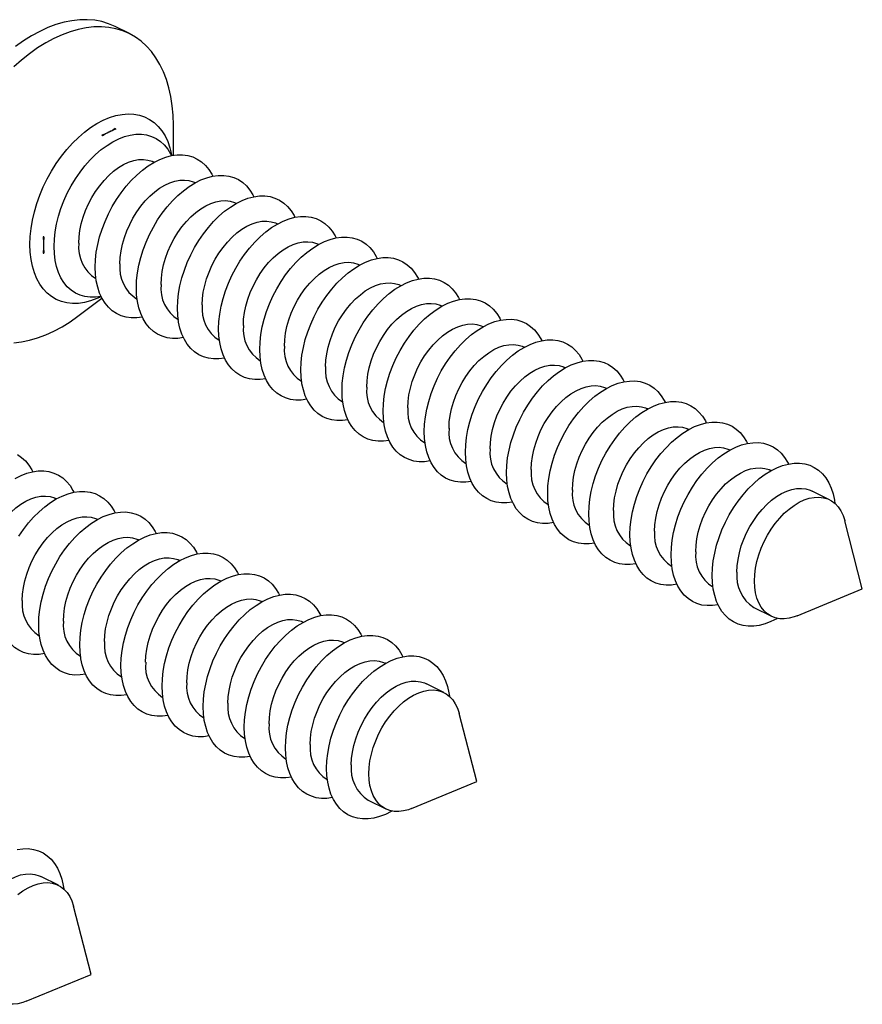
# Model space of a CAD drawing. Units: millimetres. Extents: x 0 to 840, y 0 to 594.
# Drawn here: x 515 to 538, y 330 to 357 of the extents above; entities that cross this region are included whole.
import ezdxf

# ---------------------------------------------------------------- set-up
doc = ezdxf.new("R2010")
doc.units = ezdxf.units.MM
doc.header["$LTSCALE"] = 2

msp = doc.modelspace()

# ---------------------------------------------------------------- linework, layer by layer
at = {"color": 7, "linetype": 'Continuous', "lineweight": 25}
for p, q in [((517.924, 356.522), (517.535, 356.717)), ((517.547, 353.891), (517.535, 353.91)), ((519.132, 353.175), (519.132, 354.007)), ((517.166, 353.726), (517.182, 353.708)), ((518.605, 352.984), (518.598, 352.987)), ((519.736, 352.418), (519.729, 352.422)), ((520.867, 351.853), (520.861, 351.856)), ((521.999, 351.287), (521.992, 351.29)), ((515.571, 350.93), (515.547, 350.934)), ((523.13, 350.721), (523.123, 350.725)), ((515.547, 350.482), (515.571, 350.483)), ((524.261, 350.156), (524.255, 350.159)), ((516.997, 349.785), (517.004, 349.782)), ((525.393, 349.59), (525.386, 349.593)), ((516.502, 348.746), (517.168, 349.246)), ((518.128, 349.22), (518.135, 349.216)), ((526.524, 349.024), (526.517, 349.028)), ((519.26, 348.654), (519.266, 348.651)), ((527.656, 348.459), (527.649, 348.462)), ((520.391, 348.088), (520.398, 348.085)), ((528.787, 347.893), (528.78, 347.896)), ((521.522, 347.523), (521.529, 347.519)), ((529.918, 347.327), (529.912, 347.331)), ((522.654, 346.957), (522.66, 346.954)), ((531.05, 346.762), (531.043, 346.765)), ((523.785, 346.391), (523.792, 346.388)), ((532.181, 346.196), (532.174, 346.199)), ((524.916, 345.826), (524.923, 345.822)), ((533.312, 345.63), (533.306, 345.634)), ((526.048, 345.26), (526.054, 345.257)), ((534.444, 345.065), (534.437, 345.068)), ((527.179, 344.694), (527.186, 344.691)), ((535.575, 344.499), (535.568, 344.502)), ((528.311, 344.129), (528.317, 344.125)), ((537.182, 343.695), (536.7, 343.937)), ((515.918, 343.721), (515.911, 343.724)), ((529.442, 343.563), (529.449, 343.56)), ((517.049, 343.155), (517.042, 343.159)), ((530.573, 342.997), (530.58, 342.994)), ((538.083, 341.244), (537.601, 343.12)), ((518.18, 342.59), (518.174, 342.593)), ((531.705, 342.432), (531.711, 342.428)), ((519.312, 342.024), (519.305, 342.027)), ((532.836, 341.866), (532.843, 341.862)), ((520.443, 341.458), (520.436, 341.462)), ((533.967, 341.3), (533.974, 341.297)), ((536.293, 340.503), (538.083, 341.244)), ((521.574, 340.893), (521.568, 340.896)), ((535.099, 340.734), (535.581, 340.493)), ((522.706, 340.327), (522.699, 340.33)), ((515.441, 339.957), (515.448, 339.953)), ((523.837, 339.761), (523.83, 339.765)), ((516.573, 339.391), (516.579, 339.388)), ((524.969, 339.196), (524.962, 339.199)), ((517.704, 338.825), (517.711, 338.822)), ((526.576, 338.392), (526.093, 338.633)), ((518.835, 338.26), (518.842, 338.256)), ((519.967, 337.694), (519.973, 337.691)), ((527.476, 335.94), (526.995, 337.817)), ((521.098, 337.128), (521.105, 337.125)), ((522.229, 336.563), (522.236, 336.559)), ((523.361, 335.997), (523.367, 335.993)), ((525.686, 335.2), (527.476, 335.94)), ((524.492, 335.431), (524.975, 335.19)), ((515.969, 333.089), (515.487, 333.33)), ((516.869, 330.637), (516.388, 332.513)), ((515.08, 329.897), (516.869, 330.637))]:
    msp.add_line(p, q, dxfattribs=at)
at = {"color": 7, "linetype": 'Continuous', "lineweight": 25, "flags": 128}
for points in [[(517.535, 356.717), (517.53, 356.719), (517.351, 356.796), (517.164, 356.852), (516.968, 356.889), (516.765, 356.906), (516.556, 356.903), (516.342, 356.879), (516.124, 356.835), (515.903, 356.771), (515.68, 356.687), (515.455, 356.584), (515.231, 356.463), (515.008, 356.323), (514.786, 356.166)], [(519.132, 354.007), (519.125, 354.278), (519.102, 354.54), (519.063, 354.792), (519.01, 355.033), (518.942, 355.261), (518.86, 355.475), (518.764, 355.675), (518.654, 355.86), (518.53, 356.028), (518.395, 356.18), (518.247, 356.313), (518.088, 356.428), (517.919, 356.524), (517.74, 356.601), (517.553, 356.658), (517.357, 356.695), (517.154, 356.712), (516.945, 356.708), (516.731, 356.684), (516.513, 356.64), (516.292, 356.576), (516.069, 356.493), (515.844, 356.39), (515.62, 356.268), (515.396, 356.129), (515.175, 355.971), (514.957, 355.797), (514.743, 355.607)], [(515.851, 350.662), (515.859, 350.864), (515.882, 351.071), (515.92, 351.282), (515.973, 351.496), (516.04, 351.709), (516.121, 351.921), (516.214, 352.129), (516.32, 352.331), (516.437, 352.526), (516.564, 352.712), (516.7, 352.887), (516.843, 353.049), (516.993, 353.198), (517.148, 353.331), (517.307, 353.448), (517.468, 353.547), (517.629, 353.627), (517.79, 353.689), (517.948, 353.731), (518.103, 353.753), (518.253, 353.754), (518.397, 353.735), (518.533, 353.696), (518.66, 353.637), (518.777, 353.559), (518.882, 353.463), (518.976, 353.348), (519.057, 353.218), (519.083, 353.166)], [(516.532, 350.754), (516.539, 350.928), (516.562, 351.108), (516.6, 351.291), (516.653, 351.476), (516.719, 351.659), (516.799, 351.839), (516.89, 352.014), (516.993, 352.181), (517.105, 352.338), (517.226, 352.484), (517.354, 352.616), (517.487, 352.734), (517.624, 352.835), (517.762, 352.919), (517.902, 352.984), (518.04, 353.029), (518.175, 353.055), (518.306, 353.06), (518.43, 353.045), (518.547, 353.01), (518.598, 352.987)], [(516.983, 350.097), (516.99, 350.298), (517.013, 350.505), (517.051, 350.717), (517.104, 350.93), (517.171, 351.143), (517.252, 351.355), (517.346, 351.563), (517.451, 351.765), (517.568, 351.96), (517.695, 352.146), (517.831, 352.321), (517.975, 352.483), (518.125, 352.632), (518.28, 352.765), (518.438, 352.882), (518.599, 352.981), (518.76, 353.062), (518.921, 353.123), (519.08, 353.165), (519.235, 353.187), (519.385, 353.188), (519.528, 353.17), (519.664, 353.131), (519.791, 353.072), (519.908, 352.994), (520.014, 352.897), (520.107, 352.783), (520.188, 352.652), (520.214, 352.6)], [(517.663, 350.188), (517.671, 350.362), (517.694, 350.542), (517.732, 350.726), (517.784, 350.91), (517.85, 351.093), (517.93, 351.273), (518.021, 351.448), (518.124, 351.615), (518.236, 351.772), (518.357, 351.918), (518.485, 352.051), (518.618, 352.168), (518.755, 352.269), (518.894, 352.353), (519.033, 352.418), (519.171, 352.464), (519.307, 352.489), (519.437, 352.495), (519.562, 352.48), (519.678, 352.445), (519.729, 352.422)], [(518.114, 349.531), (518.122, 349.732), (518.145, 349.94), (518.183, 350.151), (518.236, 350.364), (518.303, 350.578), (518.383, 350.789), (518.477, 350.997), (518.583, 351.2), (518.7, 351.395), (518.827, 351.58), (518.963, 351.755), (519.106, 351.918), (519.256, 352.066), (519.411, 352.199), (519.57, 352.316), (519.73, 352.415), (519.892, 352.496), (520.053, 352.558), (520.211, 352.6), (520.366, 352.621), (520.516, 352.623), (520.66, 352.604), (520.795, 352.565), (520.922, 352.506), (521.039, 352.428), (521.145, 352.331), (521.239, 352.217), (521.319, 352.086), (521.346, 352.034)], [(518.794, 349.622), (518.802, 349.797), (518.825, 349.977), (518.863, 350.16), (518.915, 350.344), (518.982, 350.528), (519.061, 350.708), (519.153, 350.882), (519.255, 351.049), (519.368, 351.207), (519.489, 351.352), (519.616, 351.485), (519.749, 351.602), (519.886, 351.704), (520.025, 351.787), (520.165, 351.852), (520.303, 351.898), (520.438, 351.923), (520.569, 351.929), (520.693, 351.914), (520.81, 351.879), (520.861, 351.856)], [(519.245, 348.965), (519.253, 349.167), (519.276, 349.374), (519.314, 349.585), (519.367, 349.799), (519.434, 350.012), (519.515, 350.224), (519.608, 350.432), (519.714, 350.634), (519.831, 350.829), (519.958, 351.015), (520.094, 351.19), (520.237, 351.352), (520.387, 351.501), (520.542, 351.634), (520.701, 351.75), (520.862, 351.85), (521.023, 351.93), (521.184, 351.992), (521.343, 352.034), (521.497, 352.056), (521.647, 352.057), (521.791, 352.038), (521.927, 351.999), (522.054, 351.94), (522.171, 351.862), (522.276, 351.766), (522.37, 351.651), (522.451, 351.521), (522.477, 351.469)], [(520.377, 348.4), (520.384, 348.601), (520.407, 348.808), (520.445, 349.02), (520.498, 349.233), (520.565, 349.446), (520.646, 349.658), (520.74, 349.866), (520.846, 350.068), (520.962, 350.263), (521.089, 350.449), (521.225, 350.624), (521.369, 350.786), (521.519, 350.935), (521.674, 351.068), (521.832, 351.185), (521.993, 351.284), (522.155, 351.365), (522.315, 351.426), (522.474, 351.468), (522.629, 351.49), (522.779, 351.491), (522.922, 351.472), (523.058, 351.433), (523.185, 351.375), (523.302, 351.297), (523.408, 351.2), (523.501, 351.086), (523.582, 350.955), (523.608, 350.903)], [(519.926, 349.057), (519.933, 349.231), (519.956, 349.411), (519.994, 349.594), (520.047, 349.779), (520.113, 349.962), (520.193, 350.142), (520.284, 350.317), (520.387, 350.484), (520.499, 350.641), (520.62, 350.787), (520.748, 350.919), (520.881, 351.037), (521.018, 351.138), (521.157, 351.222), (521.296, 351.287), (521.434, 351.332), (521.569, 351.358), (521.7, 351.363), (521.824, 351.348), (521.941, 351.313), (521.992, 351.29)], [(521.508, 347.834), (521.516, 348.035), (521.539, 348.243), (521.577, 348.454), (521.63, 348.667), (521.697, 348.881), (521.778, 349.092), (521.871, 349.3), (521.977, 349.503), (522.094, 349.698), (522.221, 349.883), (522.357, 350.058), (522.5, 350.221), (522.65, 350.369), (522.805, 350.502), (522.964, 350.619), (523.124, 350.718), (523.286, 350.799), (523.447, 350.861), (523.605, 350.902), (523.76, 350.924), (523.91, 350.926), (524.054, 350.907), (524.19, 350.868), (524.317, 350.809), (524.433, 350.731), (524.539, 350.634), (524.633, 350.52), (524.714, 350.389), (524.74, 350.337)], [(517.145, 349.29), (516.993, 349.269), (516.843, 349.268), (516.7, 349.287), (516.564, 349.326), (516.437, 349.384), (516.32, 349.463), (516.214, 349.559), (516.121, 349.673), (516.04, 349.804), (515.973, 349.951), (515.92, 350.111), (515.882, 350.284), (515.859, 350.469), (515.851, 350.662)], [(521.057, 348.491), (521.065, 348.665), (521.088, 348.845), (521.126, 349.028), (521.178, 349.213), (521.245, 349.396), (521.324, 349.576), (521.416, 349.751), (521.518, 349.918), (521.631, 350.075), (521.751, 350.221), (521.879, 350.354), (522.012, 350.471), (522.149, 350.572), (522.288, 350.656), (522.427, 350.721), (522.565, 350.766), (522.701, 350.792), (522.831, 350.798), (522.956, 350.783), (523.072, 350.748), (523.123, 350.725)], [(522.639, 347.268), (522.647, 347.47), (522.67, 347.677), (522.708, 347.888), (522.761, 348.102), (522.828, 348.315), (522.909, 348.527), (523.003, 348.735), (523.108, 348.937), (523.225, 349.132), (523.352, 349.318), (523.488, 349.493), (523.632, 349.655), (523.781, 349.803), (523.936, 349.937), (524.095, 350.053), (524.256, 350.153), (524.417, 350.233), (524.578, 350.295), (524.737, 350.337), (524.892, 350.359), (525.042, 350.36), (525.185, 350.341), (525.321, 350.302), (525.448, 350.243), (525.565, 350.165), (525.671, 350.069), (525.764, 349.954), (525.845, 349.823), (525.871, 349.772)], [(518.277, 348.725), (518.125, 348.704), (517.975, 348.702), (517.831, 348.721), (517.695, 348.76), (517.568, 348.819), (517.451, 348.897), (517.346, 348.993), (517.252, 349.108), (517.171, 349.239), (517.104, 349.385), (517.051, 349.546), (517.013, 349.719), (516.99, 349.903), (516.983, 350.097)], [(522.188, 347.925), (522.196, 348.1), (522.219, 348.279), (522.257, 348.463), (522.31, 348.647), (522.376, 348.831), (522.455, 349.011), (522.547, 349.185), (522.65, 349.352), (522.762, 349.51), (522.883, 349.655), (523.01, 349.788), (523.143, 349.905), (523.28, 350.007), (523.419, 350.09), (523.559, 350.155), (523.697, 350.201), (523.832, 350.226), (523.963, 350.232), (524.087, 350.217), (524.204, 350.182), (524.255, 350.159)], [(523.771, 346.703), (523.779, 346.904), (523.802, 347.111), (523.84, 347.323), (523.892, 347.536), (523.96, 347.749), (524.04, 347.961), (524.134, 348.169), (524.24, 348.371), (524.357, 348.566), (524.484, 348.752), (524.619, 348.927), (524.763, 349.089), (524.913, 349.238), (525.068, 349.371), (525.226, 349.488), (525.387, 349.587), (525.549, 349.668), (525.709, 349.729), (525.868, 349.771), (526.023, 349.793), (526.173, 349.794), (526.316, 349.775), (526.452, 349.736), (526.579, 349.678), (526.696, 349.6), (526.802, 349.503), (526.896, 349.389), (526.976, 349.258), (527.002, 349.206)], [(519.408, 348.159), (519.256, 348.138), (519.106, 348.136), (518.963, 348.155), (518.827, 348.194), (518.7, 348.253), (518.583, 348.331), (518.477, 348.428), (518.383, 348.542), (518.303, 348.673), (518.236, 348.819), (518.183, 348.98), (518.145, 349.153), (518.122, 349.337), (518.114, 349.531)], [(523.32, 347.359), (523.328, 347.534), (523.35, 347.714), (523.388, 347.897), (523.441, 348.082), (523.507, 348.265), (523.587, 348.445), (523.678, 348.62), (523.781, 348.787), (523.893, 348.944), (524.014, 349.09), (524.142, 349.222), (524.275, 349.34), (524.412, 349.441), (524.551, 349.524), (524.69, 349.589), (524.828, 349.635), (524.963, 349.661), (525.094, 349.666), (525.218, 349.651), (525.335, 349.616), (525.386, 349.593)], [(524.902, 346.137), (524.91, 346.338), (524.933, 346.546), (524.971, 346.757), (525.024, 346.97), (525.091, 347.184), (525.172, 347.395), (525.265, 347.603), (525.371, 347.806), (525.488, 348.001), (525.615, 348.186), (525.751, 348.361), (525.894, 348.524), (526.044, 348.672), (526.199, 348.805), (526.358, 348.922), (526.519, 349.021), (526.68, 349.102), (526.841, 349.164), (526.999, 349.205), (527.154, 349.227), (527.304, 349.229), (527.448, 349.21), (527.584, 349.171), (527.711, 349.112), (527.828, 349.034), (527.933, 348.937), (528.027, 348.823), (528.108, 348.692), (528.134, 348.64)], [(520.539, 347.593), (520.387, 347.572), (520.237, 347.571), (520.094, 347.59), (519.958, 347.629), (519.831, 347.687), (519.714, 347.765), (519.608, 347.862), (519.515, 347.976), (519.434, 348.107), (519.367, 348.254), (519.314, 348.414), (519.276, 348.587), (519.253, 348.772), (519.245, 348.965)], [(524.451, 346.794), (524.459, 346.968), (524.482, 347.148), (524.52, 347.331), (524.572, 347.516), (524.639, 347.699), (524.718, 347.879), (524.81, 348.054), (524.912, 348.221), (525.025, 348.378), (525.145, 348.524), (525.273, 348.657), (525.406, 348.774), (525.543, 348.875), (525.682, 348.959), (525.821, 349.024), (525.96, 349.069), (526.095, 349.095), (526.225, 349.1), (526.35, 349.086), (526.467, 349.051), (526.517, 349.028)], [(514.743, 348.018), (514.957, 348.042), (515.175, 348.086), (515.396, 348.15), (515.62, 348.233), (515.844, 348.336), (516.069, 348.458), (516.292, 348.597), (516.502, 348.746)], [(525.583, 346.228), (525.59, 346.402), (525.613, 346.582), (525.651, 346.766), (525.704, 346.95), (525.77, 347.134), (525.849, 347.314), (525.941, 347.488), (526.044, 347.655), (526.156, 347.813), (526.277, 347.958), (526.405, 348.091), (526.538, 348.208), (526.674, 348.31), (526.813, 348.393), (526.953, 348.458), (527.091, 348.504), (527.226, 348.529), (527.357, 348.535), (527.481, 348.52), (527.598, 348.485), (527.649, 348.462)], [(526.034, 345.571), (526.041, 345.773), (526.064, 345.98), (526.102, 346.191), (526.155, 346.405), (526.222, 346.618), (526.303, 346.83), (526.397, 347.038), (526.502, 347.24), (526.619, 347.435), (526.746, 347.621), (526.882, 347.796), (527.026, 347.958), (527.176, 348.106), (527.331, 348.24), (527.489, 348.356), (527.65, 348.456), (527.811, 348.536), (527.972, 348.598), (528.131, 348.64), (528.286, 348.661), (528.436, 348.663), (528.579, 348.644), (528.715, 348.605), (528.842, 348.546), (528.959, 348.468), (529.065, 348.372), (529.158, 348.257), (529.239, 348.126), (529.265, 348.075)], [(521.671, 347.028), (521.519, 347.007), (521.369, 347.005), (521.225, 347.024), (521.089, 347.063), (520.962, 347.122), (520.846, 347.2), (520.74, 347.296), (520.646, 347.411), (520.565, 347.542), (520.498, 347.688), (520.445, 347.848), (520.407, 348.022), (520.384, 348.206), (520.377, 348.4)], [(526.714, 345.662), (526.722, 345.837), (526.745, 346.017), (526.783, 346.2), (526.835, 346.385), (526.901, 346.568), (526.981, 346.748), (527.072, 346.923), (527.175, 347.09), (527.287, 347.247), (527.408, 347.393), (527.536, 347.525), (527.669, 347.643), (527.806, 347.744), (527.945, 347.827), (528.084, 347.892), (528.222, 347.938), (528.358, 347.964), (528.488, 347.969), (528.613, 347.954), (528.729, 347.919), (528.78, 347.896)], [(527.165, 345.006), (527.173, 345.207), (527.196, 345.414), (527.234, 345.626), (527.287, 345.839), (527.354, 346.052), (527.434, 346.264), (527.528, 346.472), (527.634, 346.674), (527.751, 346.869), (527.878, 347.055), (528.014, 347.23), (528.157, 347.392), (528.307, 347.541), (528.462, 347.674), (528.621, 347.791), (528.781, 347.89), (528.943, 347.971), (529.104, 348.032), (529.262, 348.074), (529.417, 348.096), (529.567, 348.097), (529.711, 348.078), (529.846, 348.039), (529.973, 347.981), (530.09, 347.903), (530.196, 347.806), (530.29, 347.692), (530.37, 347.561), (530.397, 347.509)], [(522.802, 346.462), (522.65, 346.441), (522.5, 346.439), (522.357, 346.458), (522.221, 346.497), (522.094, 346.556), (521.977, 346.634), (521.871, 346.731), (521.778, 346.845), (521.697, 346.976), (521.63, 347.122), (521.577, 347.283), (521.539, 347.456), (521.516, 347.64), (521.508, 347.834)], [(527.845, 345.097), (527.853, 345.271), (527.876, 345.451), (527.914, 345.634), (527.966, 345.819), (528.033, 346.002), (528.112, 346.182), (528.204, 346.357), (528.306, 346.524), (528.419, 346.681), (528.54, 346.827), (528.667, 346.959), (528.8, 347.077), (528.937, 347.178), (529.076, 347.262), (529.216, 347.327), (529.354, 347.372), (529.489, 347.398), (529.619, 347.403), (529.744, 347.389), (529.861, 347.353), (529.912, 347.331)], [(528.296, 344.44), (528.304, 344.641), (528.327, 344.849), (528.365, 345.06), (528.418, 345.273), (528.485, 345.487), (528.566, 345.698), (528.659, 345.906), (528.765, 346.109), (528.882, 346.304), (529.009, 346.489), (529.145, 346.664), (529.288, 346.827), (529.438, 346.975), (529.593, 347.108), (529.752, 347.225), (529.913, 347.324), (530.074, 347.405), (530.235, 347.466), (530.393, 347.508), (530.548, 347.53), (530.698, 347.532), (530.842, 347.513), (530.978, 347.474), (531.105, 347.415), (531.222, 347.337), (531.327, 347.24), (531.421, 347.126), (531.502, 346.995), (531.528, 346.943)], [(523.933, 345.896), (523.781, 345.875), (523.632, 345.874), (523.488, 345.893), (523.352, 345.932), (523.225, 345.99), (523.108, 346.068), (523.003, 346.165), (522.909, 346.279), (522.828, 346.41), (522.761, 346.557), (522.708, 346.717), (522.67, 346.89), (522.647, 347.075), (522.639, 347.268)], [(528.977, 344.531), (528.984, 344.705), (529.007, 344.885), (529.045, 345.069), (529.098, 345.253), (529.164, 345.437), (529.244, 345.617), (529.335, 345.791), (529.438, 345.958), (529.55, 346.116), (529.671, 346.261), (529.799, 346.394), (529.932, 346.511), (530.069, 346.612), (530.208, 346.696), (530.347, 346.761), (530.485, 346.807), (530.62, 346.832), (530.751, 346.838), (530.875, 346.823), (530.992, 346.788), (531.043, 346.765)], [(529.428, 343.874), (529.435, 344.076), (529.458, 344.283), (529.496, 344.494), (529.549, 344.707), (529.616, 344.921), (529.697, 345.133), (529.791, 345.341), (529.897, 345.543), (530.013, 345.738), (530.14, 345.924), (530.276, 346.098), (530.42, 346.261), (530.57, 346.409), (530.725, 346.543), (530.883, 346.659), (531.044, 346.758), (531.206, 346.839), (531.366, 346.901), (531.525, 346.943), (531.68, 346.964), (531.83, 346.966), (531.973, 346.947), (532.109, 346.908), (532.236, 346.849), (532.353, 346.771), (532.459, 346.675), (532.552, 346.56), (532.633, 346.429), (532.659, 346.378)], [(525.065, 345.331), (524.913, 345.309), (524.763, 345.308), (524.619, 345.327), (524.484, 345.366), (524.357, 345.425), (524.24, 345.503), (524.134, 345.599), (524.04, 345.714), (523.96, 345.845), (523.892, 345.991), (523.84, 346.151), (523.802, 346.325), (523.779, 346.509), (523.771, 346.703)], [(530.108, 343.965), (530.116, 344.14), (530.139, 344.32), (530.177, 344.503), (530.229, 344.687), (530.296, 344.871), (530.375, 345.051), (530.467, 345.226), (530.569, 345.393), (530.682, 345.55), (530.802, 345.696), (530.93, 345.828), (531.063, 345.946), (531.2, 346.047), (531.339, 346.13), (531.478, 346.195), (531.616, 346.241), (531.752, 346.267), (531.882, 346.272), (532.007, 346.257), (532.123, 346.222), (532.174, 346.199)], [(530.559, 343.309), (530.567, 343.51), (530.59, 343.717), (530.628, 343.928), (530.681, 344.142), (530.748, 344.355), (530.828, 344.567), (530.922, 344.775), (531.028, 344.977), (531.145, 345.172), (531.272, 345.358), (531.408, 345.533), (531.551, 345.695), (531.701, 345.844), (531.856, 345.977), (532.015, 346.094), (532.175, 346.193), (532.337, 346.274), (532.498, 346.335), (532.656, 346.377), (532.811, 346.399), (532.961, 346.4), (533.105, 346.381), (533.241, 346.342), (533.367, 346.284), (533.484, 346.205), (533.59, 346.109), (533.684, 345.995), (533.765, 345.864), (533.791, 345.812)], [(526.196, 344.765), (526.044, 344.744), (525.894, 344.742), (525.751, 344.761), (525.615, 344.8), (525.488, 344.859), (525.371, 344.937), (525.265, 345.034), (525.172, 345.148), (525.091, 345.279), (525.024, 345.425), (524.971, 345.586), (524.933, 345.759), (524.91, 345.943), (524.902, 346.137)], [(531.239, 343.4), (531.247, 343.574), (531.27, 343.754), (531.308, 343.937), (531.361, 344.122), (531.427, 344.305), (531.506, 344.485), (531.598, 344.66), (531.701, 344.827), (531.813, 344.984), (531.934, 345.13), (532.061, 345.262), (532.194, 345.38), (532.331, 345.481), (532.47, 345.565), (532.61, 345.63), (532.748, 345.675), (532.883, 345.701), (533.014, 345.706), (533.138, 345.691), (533.255, 345.656), (533.306, 345.634)], [(531.69, 342.743), (531.698, 342.944), (531.721, 343.152), (531.759, 343.363), (531.812, 343.576), (531.879, 343.79), (531.96, 344.001), (532.054, 344.209), (532.159, 344.412), (532.276, 344.606), (532.403, 344.792), (532.539, 344.967), (532.683, 345.13), (532.832, 345.278), (532.987, 345.411), (533.146, 345.528), (533.307, 345.627), (533.468, 345.708), (533.629, 345.769), (533.788, 345.811), (533.943, 345.833), (534.092, 345.834), (534.236, 345.816), (534.372, 345.777), (534.499, 345.718), (534.616, 345.64), (534.721, 345.543), (534.815, 345.429), (534.896, 345.298), (534.922, 345.246)], [(527.327, 344.199), (527.176, 344.178), (527.026, 344.177), (526.882, 344.196), (526.746, 344.235), (526.619, 344.293), (526.502, 344.371), (526.397, 344.468), (526.303, 344.582), (526.222, 344.713), (526.155, 344.86), (526.102, 345.02), (526.064, 345.193), (526.041, 345.378), (526.034, 345.571)], [(532.822, 342.177), (532.83, 342.379), (532.852, 342.586), (532.891, 342.797), (532.943, 343.01), (533.01, 343.224), (533.091, 343.436), (533.185, 343.644), (533.291, 343.846), (533.408, 344.041), (533.534, 344.227), (533.67, 344.401), (533.814, 344.564), (533.964, 344.712), (534.119, 344.846), (534.277, 344.962), (534.438, 345.061), (534.6, 345.142), (534.76, 345.204), (534.919, 345.246), (535.074, 345.267), (535.224, 345.269), (535.367, 345.25), (535.503, 345.211), (535.63, 345.152), (535.747, 345.074), (535.853, 344.977), (535.947, 344.863), (536.027, 344.732), (536.053, 344.681)], [(514.841, 344.94), (514.958, 344.862), (515.064, 344.765), (515.158, 344.651), (515.238, 344.52), (515.264, 344.468)], [(528.459, 343.634), (528.307, 343.612), (528.157, 343.611), (528.014, 343.63), (527.878, 343.669), (527.751, 343.728), (527.634, 343.806), (527.528, 343.902), (527.434, 344.017), (527.354, 344.147), (527.287, 344.294), (527.234, 344.454), (527.196, 344.628), (527.173, 344.812), (527.165, 345.006)], [(532.371, 342.834), (532.379, 343.008), (532.401, 343.188), (532.439, 343.372), (532.492, 343.556), (532.558, 343.739), (532.638, 343.92), (532.729, 344.094), (532.832, 344.261), (532.944, 344.418), (533.065, 344.564), (533.193, 344.697), (533.326, 344.814), (533.463, 344.915), (533.602, 344.999), (533.741, 345.064), (533.879, 345.11), (534.014, 345.135), (534.145, 345.141), (534.269, 345.126), (534.386, 345.091), (534.437, 345.068)], [(533.953, 341.611), (533.961, 341.813), (533.984, 342.02), (534.022, 342.231), (534.075, 342.445), (534.142, 342.658), (534.223, 342.87), (534.316, 343.078), (534.422, 343.28), (534.539, 343.475), (534.666, 343.661), (534.802, 343.836), (534.945, 343.998), (535.095, 344.147), (535.25, 344.28), (535.409, 344.397), (535.57, 344.496), (535.731, 344.576), (535.892, 344.638), (536.05, 344.68), (536.205, 344.702), (536.355, 344.703), (536.499, 344.684), (536.635, 344.645), (536.762, 344.586), (536.878, 344.508), (536.984, 344.412), (537.078, 344.298), (537.159, 344.167), (537.226, 344.02), (537.279, 343.86), (537.317, 343.687), (537.33, 343.595)], [(514.781, 344.284), (514.942, 344.364), (515.103, 344.426), (515.261, 344.468), (515.416, 344.49), (515.566, 344.491), (515.71, 344.472), (515.846, 344.433), (515.973, 344.374), (516.09, 344.296), (516.195, 344.2), (516.289, 344.085), (516.37, 343.954), (516.396, 343.903)], [(529.59, 343.068), (529.438, 343.047), (529.288, 343.045), (529.145, 343.064), (529.009, 343.103), (528.882, 343.162), (528.765, 343.24), (528.659, 343.337), (528.566, 343.451), (528.485, 343.582), (528.418, 343.728), (528.365, 343.889), (528.327, 344.062), (528.304, 344.246), (528.296, 344.44)], [(533.502, 342.268), (533.51, 342.443), (533.533, 342.623), (533.571, 342.806), (533.623, 342.99), (533.69, 343.174), (533.769, 343.354), (533.861, 343.528), (533.963, 343.695), (534.076, 343.853), (534.196, 343.999), (534.324, 344.131), (534.457, 344.249), (534.594, 344.35), (534.733, 344.433), (534.872, 344.498), (535.011, 344.544), (535.146, 344.57), (535.276, 344.575), (535.401, 344.56), (535.518, 344.525), (535.568, 344.502)], [(514.881, 342.697), (515.008, 342.883), (515.144, 343.058), (515.288, 343.22), (515.438, 343.369), (515.593, 343.502), (515.751, 343.619), (515.912, 343.718), (516.073, 343.799), (516.234, 343.86), (516.393, 343.902), (516.548, 343.924), (516.698, 343.925), (516.841, 343.906), (516.977, 343.867), (517.104, 343.809), (517.221, 343.731), (517.327, 343.634), (517.42, 343.52), (517.501, 343.389), (517.527, 343.337)], [(530.722, 342.502), (530.57, 342.481), (530.42, 342.48), (530.276, 342.498), (530.14, 342.537), (530.013, 342.596), (529.897, 342.674), (529.791, 342.771), (529.697, 342.885), (529.616, 343.016), (529.549, 343.163), (529.496, 343.323), (529.458, 343.496), (529.435, 343.68), (529.428, 343.874)], [(534.634, 341.703), (534.641, 341.877), (534.664, 342.057), (534.702, 342.24), (534.755, 342.425), (534.821, 342.608), (534.9, 342.788), (534.992, 342.963), (535.095, 343.13), (535.207, 343.287), (535.328, 343.433), (535.455, 343.565), (535.589, 343.683), (535.725, 343.784), (535.864, 343.868), (536.004, 343.933), (536.142, 343.978), (536.277, 344.004), (536.408, 344.009), (536.532, 343.994), (536.649, 343.959), (536.7, 343.937)], [(513.845, 341.49), (513.852, 341.665), (513.875, 341.845), (513.913, 342.028), (513.966, 342.213), (514.032, 342.396), (514.112, 342.576), (514.203, 342.751), (514.306, 342.918), (514.418, 343.075), (514.539, 343.221), (514.667, 343.353), (514.8, 343.471), (514.936, 343.572), (515.075, 343.656), (515.215, 343.72), (515.353, 343.766), (515.488, 343.792), (515.619, 343.797), (515.743, 343.782), (515.86, 343.747), (515.911, 343.724)], [(535.116, 341.461), (535.124, 341.636), (535.147, 341.816), (535.185, 341.999), (535.237, 342.183), (535.304, 342.367), (535.383, 342.547), (535.475, 342.721), (535.577, 342.888), (535.69, 343.046), (535.81, 343.192), (535.938, 343.324), (536.071, 343.442), (536.208, 343.543), (536.347, 343.626), (536.486, 343.691), (536.625, 343.737), (536.76, 343.763), (536.89, 343.768), (537.015, 343.753), (537.131, 343.718), (537.239, 343.663), (537.336, 343.59), (537.422, 343.498), (537.495, 343.389), (537.555, 343.264), (537.6, 343.125), (537.601, 343.12)], [(515.427, 340.268), (515.435, 340.469), (515.458, 340.677), (515.496, 340.888), (515.549, 341.101), (515.616, 341.315), (515.696, 341.526), (515.79, 341.734), (515.896, 341.937), (516.013, 342.132), (516.14, 342.317), (516.276, 342.492), (516.419, 342.655), (516.569, 342.803), (516.724, 342.936), (516.883, 343.053), (517.043, 343.152), (517.205, 343.233), (517.366, 343.295), (517.524, 343.336), (517.679, 343.358), (517.829, 343.36), (517.973, 343.341), (518.108, 343.302), (518.235, 343.243), (518.352, 343.165), (518.458, 343.068), (518.552, 342.954), (518.632, 342.823), (518.659, 342.771)], [(531.853, 341.937), (531.701, 341.915), (531.551, 341.914), (531.408, 341.933), (531.272, 341.972), (531.145, 342.031), (531.028, 342.109), (530.922, 342.205), (530.828, 342.32), (530.748, 342.45), (530.681, 342.597), (530.628, 342.757), (530.59, 342.931), (530.567, 343.115), (530.559, 343.309)], [(514.976, 340.925), (514.984, 341.099), (515.007, 341.279), (515.045, 341.462), (515.097, 341.647), (515.163, 341.83), (515.243, 342.01), (515.334, 342.185), (515.437, 342.352), (515.549, 342.509), (515.67, 342.655), (515.798, 342.788), (515.931, 342.905), (516.068, 343.006), (516.207, 343.09), (516.346, 343.155), (516.484, 343.2), (516.62, 343.226), (516.75, 343.231), (516.875, 343.217), (516.991, 343.182), (517.042, 343.159)], [(516.558, 339.702), (516.566, 339.904), (516.589, 340.111), (516.627, 340.322), (516.68, 340.536), (516.747, 340.749), (516.828, 340.961), (516.921, 341.169), (517.027, 341.371), (517.144, 341.566), (517.271, 341.752), (517.407, 341.927), (517.55, 342.089), (517.7, 342.237), (517.855, 342.371), (518.014, 342.487), (518.175, 342.587), (518.336, 342.667), (518.497, 342.729), (518.656, 342.771), (518.81, 342.792), (518.96, 342.794), (519.104, 342.775), (519.24, 342.736), (519.367, 342.677), (519.484, 342.599), (519.589, 342.503), (519.683, 342.388), (519.764, 342.257), (519.79, 342.206)], [(532.984, 341.371), (532.832, 341.35), (532.683, 341.348), (532.539, 341.367), (532.403, 341.406), (532.276, 341.465), (532.159, 341.543), (532.054, 341.64), (531.96, 341.754), (531.879, 341.885), (531.812, 342.031), (531.759, 342.192), (531.721, 342.365), (531.698, 342.549), (531.69, 342.743)], [(516.107, 340.359), (516.115, 340.533), (516.138, 340.713), (516.176, 340.897), (516.228, 341.081), (516.295, 341.265), (516.374, 341.445), (516.466, 341.619), (516.568, 341.786), (516.681, 341.944), (516.802, 342.089), (516.929, 342.222), (517.062, 342.339), (517.199, 342.441), (517.338, 342.524), (517.478, 342.589), (517.616, 342.635), (517.751, 342.66), (517.882, 342.666), (518.006, 342.651), (518.123, 342.616), (518.174, 342.593)], [(517.69, 339.137), (517.697, 339.338), (517.72, 339.545), (517.758, 339.757), (517.811, 339.97), (517.878, 340.183), (517.959, 340.395), (518.053, 340.603), (518.159, 340.805), (518.275, 341), (518.402, 341.186), (518.538, 341.361), (518.682, 341.523), (518.832, 341.672), (518.987, 341.805), (519.145, 341.922), (519.306, 342.021), (519.468, 342.102), (519.628, 342.163), (519.787, 342.205), (519.942, 342.227), (520.092, 342.228), (520.235, 342.209), (520.371, 342.17), (520.498, 342.112), (520.615, 342.034), (520.721, 341.937), (520.814, 341.823), (520.895, 341.692), (520.921, 341.64)], [(534.116, 340.805), (533.964, 340.784), (533.814, 340.783), (533.67, 340.801), (533.534, 340.84), (533.408, 340.899), (533.291, 340.977), (533.185, 341.074), (533.091, 341.188), (533.01, 341.319), (532.943, 341.465), (532.891, 341.626), (532.852, 341.799), (532.83, 341.983), (532.822, 342.177)], [(517.239, 339.793), (517.246, 339.968), (517.269, 340.148), (517.307, 340.331), (517.36, 340.516), (517.426, 340.699), (517.506, 340.879), (517.597, 341.054), (517.7, 341.221), (517.812, 341.378), (517.933, 341.524), (518.061, 341.656), (518.194, 341.774), (518.331, 341.875), (518.47, 341.958), (518.609, 342.023), (518.747, 342.069), (518.882, 342.095), (519.013, 342.1), (519.137, 342.085), (519.254, 342.05), (519.305, 342.027)], [(518.821, 338.571), (518.829, 338.772), (518.852, 338.98), (518.89, 339.191), (518.943, 339.404), (519.01, 339.618), (519.091, 339.829), (519.184, 340.037), (519.29, 340.24), (519.407, 340.435), (519.534, 340.62), (519.67, 340.795), (519.813, 340.958), (519.963, 341.106), (520.118, 341.239), (520.277, 341.356), (520.437, 341.455), (520.599, 341.536), (520.76, 341.597), (520.918, 341.639), (521.073, 341.661), (521.223, 341.663), (521.367, 341.644), (521.503, 341.605), (521.63, 341.546), (521.746, 341.468), (521.852, 341.371), (521.946, 341.257), (522.027, 341.126), (522.053, 341.074)], [(518.37, 339.228), (518.378, 339.402), (518.401, 339.582), (518.439, 339.765), (518.491, 339.95), (518.558, 340.133), (518.637, 340.313), (518.729, 340.488), (518.831, 340.655), (518.944, 340.812), (519.064, 340.958), (519.192, 341.09), (519.325, 341.208), (519.462, 341.309), (519.601, 341.393), (519.74, 341.458), (519.878, 341.503), (520.014, 341.529), (520.144, 341.534), (520.269, 341.52), (520.385, 341.484), (520.436, 341.462)], [(535.75, 340.435), (535.731, 340.424), (535.57, 340.344), (535.409, 340.282), (535.25, 340.24), (535.095, 340.218), (534.945, 340.217), (534.802, 340.236), (534.666, 340.275), (534.539, 340.334), (534.422, 340.412), (534.316, 340.508), (534.223, 340.622), (534.142, 340.753), (534.075, 340.9), (534.022, 341.06), (533.984, 341.233), (533.961, 341.418), (533.953, 341.611)], [(536.293, 340.503), (536.208, 340.472), (536.071, 340.436), (535.938, 340.421), (535.81, 340.425), (535.69, 340.45), (535.577, 340.495), (535.475, 340.56), (535.383, 340.643), (535.304, 340.743), (535.237, 340.86), (535.185, 340.992), (535.147, 341.138), (535.124, 341.295), (535.116, 341.461)], [(519.952, 338.005), (519.96, 338.207), (519.983, 338.414), (520.021, 338.625), (520.074, 338.838), (520.141, 339.052), (520.222, 339.264), (520.316, 339.472), (520.421, 339.674), (520.538, 339.869), (520.665, 340.055), (520.801, 340.229), (520.945, 340.392), (521.094, 340.54), (521.249, 340.674), (521.408, 340.79), (521.569, 340.889), (521.73, 340.97), (521.891, 341.032), (522.05, 341.074), (522.205, 341.095), (522.355, 341.097), (522.498, 341.078), (522.634, 341.039), (522.761, 340.98), (522.878, 340.902), (522.984, 340.806), (523.077, 340.691), (523.158, 340.56), (523.184, 340.509)], [(515.59, 339.462), (515.438, 339.441), (515.288, 339.439), (515.144, 339.458), (515.008, 339.497), (514.881, 339.556), (514.764, 339.634), (514.659, 339.73), (514.565, 339.845), (514.484, 339.976), (514.417, 340.122), (514.364, 340.282), (514.326, 340.456), (514.303, 340.64), (514.296, 340.834)], [(519.501, 338.662), (519.509, 338.836), (519.532, 339.016), (519.57, 339.2), (519.623, 339.384), (519.689, 339.568), (519.768, 339.748), (519.86, 339.922), (519.963, 340.089), (520.075, 340.247), (520.196, 340.392), (520.323, 340.525), (520.456, 340.642), (520.593, 340.743), (520.732, 340.827), (520.872, 340.892), (521.01, 340.938), (521.145, 340.963), (521.276, 340.969), (521.4, 340.954), (521.517, 340.919), (521.568, 340.896)], [(520.633, 338.096), (520.641, 338.271), (520.663, 338.451), (520.701, 338.634), (520.754, 338.818), (520.82, 339.002), (520.9, 339.182), (520.991, 339.357), (521.094, 339.524), (521.206, 339.681), (521.327, 339.827), (521.455, 339.959), (521.588, 340.077), (521.725, 340.178), (521.864, 340.261), (522.003, 340.326), (522.141, 340.372), (522.276, 340.398), (522.407, 340.403), (522.531, 340.388), (522.648, 340.353), (522.699, 340.33)], [(521.084, 337.44), (521.092, 337.641), (521.115, 337.848), (521.153, 338.059), (521.205, 338.273), (521.273, 338.486), (521.353, 338.698), (521.447, 338.906), (521.553, 339.108), (521.67, 339.303), (521.797, 339.489), (521.932, 339.664), (522.076, 339.826), (522.226, 339.975), (522.381, 340.108), (522.539, 340.225), (522.7, 340.324), (522.862, 340.405), (523.022, 340.466), (523.181, 340.508), (523.336, 340.53), (523.486, 340.531), (523.629, 340.512), (523.765, 340.473), (523.892, 340.415), (524.009, 340.336), (524.115, 340.24), (524.209, 340.126), (524.289, 339.995), (524.315, 339.943)], [(516.721, 338.896), (516.569, 338.875), (516.419, 338.873), (516.276, 338.892), (516.14, 338.931), (516.013, 338.99), (515.896, 339.068), (515.79, 339.165), (515.696, 339.279), (515.616, 339.41), (515.549, 339.556), (515.496, 339.717), (515.458, 339.89), (515.435, 340.074), (515.427, 340.268)], [(521.764, 337.531), (521.772, 337.705), (521.795, 337.885), (521.833, 338.068), (521.885, 338.253), (521.952, 338.436), (522.031, 338.616), (522.123, 338.791), (522.225, 338.958), (522.338, 339.115), (522.458, 339.261), (522.586, 339.393), (522.719, 339.511), (522.856, 339.612), (522.995, 339.696), (523.134, 339.761), (523.273, 339.806), (523.408, 339.832), (523.538, 339.837), (523.663, 339.822), (523.78, 339.787), (523.83, 339.765)], [(522.215, 336.874), (522.223, 337.075), (522.246, 337.283), (522.284, 337.494), (522.337, 337.707), (522.404, 337.921), (522.485, 338.132), (522.578, 338.34), (522.684, 338.543), (522.801, 338.738), (522.928, 338.923), (523.064, 339.098), (523.207, 339.261), (523.357, 339.409), (523.512, 339.542), (523.671, 339.659), (523.832, 339.758), (523.993, 339.839), (524.154, 339.9), (524.312, 339.942), (524.467, 339.964), (524.617, 339.966), (524.761, 339.947), (524.897, 339.908), (525.024, 339.849), (525.14, 339.771), (525.246, 339.674), (525.34, 339.56), (525.421, 339.429), (525.447, 339.377)], [(517.852, 338.33), (517.7, 338.309), (517.55, 338.308), (517.407, 338.327), (517.271, 338.366), (517.144, 338.424), (517.027, 338.502), (516.921, 338.599), (516.828, 338.713), (516.747, 338.844), (516.68, 338.991), (516.627, 339.151), (516.589, 339.324), (516.566, 339.509), (516.558, 339.702)], [(522.896, 336.965), (522.903, 337.139), (522.926, 337.319), (522.964, 337.503), (523.017, 337.687), (523.083, 337.871), (523.162, 338.051), (523.254, 338.225), (523.357, 338.392), (523.469, 338.549), (523.59, 338.695), (523.718, 338.828), (523.851, 338.945), (523.987, 339.046), (524.126, 339.13), (524.266, 339.195), (524.404, 339.241), (524.539, 339.266), (524.67, 339.272), (524.794, 339.257), (524.911, 339.222), (524.962, 339.199)], [(523.347, 336.308), (523.354, 336.51), (523.377, 336.717), (523.415, 336.928), (523.468, 337.141), (523.535, 337.355), (523.616, 337.567), (523.71, 337.775), (523.815, 337.977), (523.932, 338.172), (524.059, 338.358), (524.195, 338.532), (524.339, 338.695), (524.489, 338.843), (524.644, 338.977), (524.802, 339.093), (524.963, 339.192), (525.124, 339.273), (525.285, 339.335), (525.444, 339.377), (525.599, 339.398), (525.749, 339.4), (525.892, 339.381), (526.028, 339.342), (526.155, 339.283), (526.272, 339.205), (526.378, 339.109), (526.471, 338.994), (526.552, 338.863), (526.619, 338.717), (526.672, 338.556), (526.71, 338.383), (526.724, 338.292)], [(518.984, 337.765), (518.832, 337.743), (518.682, 337.742), (518.538, 337.761), (518.402, 337.8), (518.275, 337.859), (518.159, 337.937), (518.053, 338.033), (517.959, 338.148), (517.878, 338.279), (517.811, 338.425), (517.758, 338.585), (517.72, 338.759), (517.697, 338.943), (517.69, 339.137)], [(524.027, 336.399), (524.035, 336.574), (524.058, 336.754), (524.096, 336.937), (524.148, 337.121), (524.214, 337.305), (524.294, 337.485), (524.385, 337.659), (524.488, 337.826), (524.6, 337.984), (524.721, 338.13), (524.849, 338.262), (524.982, 338.38), (525.119, 338.481), (525.258, 338.564), (525.397, 338.629), (525.535, 338.675), (525.671, 338.701), (525.801, 338.706), (525.926, 338.691), (526.042, 338.656), (526.093, 338.633)], [(520.115, 337.199), (519.963, 337.178), (519.813, 337.176), (519.67, 337.195), (519.534, 337.234), (519.407, 337.293), (519.29, 337.371), (519.184, 337.468), (519.091, 337.582), (519.01, 337.713), (518.943, 337.859), (518.89, 338.02), (518.852, 338.193), (518.829, 338.377), (518.821, 338.571)], [(524.51, 336.158), (524.517, 336.332), (524.54, 336.512), (524.578, 336.696), (524.631, 336.88), (524.697, 337.064), (524.776, 337.244), (524.868, 337.418), (524.971, 337.585), (525.083, 337.742), (525.204, 337.888), (525.331, 338.021), (525.465, 338.138), (525.601, 338.239), (525.74, 338.323), (525.88, 338.388), (526.018, 338.434), (526.153, 338.459), (526.284, 338.465), (526.408, 338.45), (526.525, 338.415), (526.633, 338.36), (526.73, 338.286), (526.815, 338.194), (526.888, 338.085), (526.948, 337.961), (526.993, 337.822), (526.995, 337.817)], [(521.246, 336.633), (521.094, 336.612), (520.945, 336.611), (520.801, 336.629), (520.665, 336.668), (520.538, 336.727), (520.421, 336.805), (520.316, 336.902), (520.222, 337.016), (520.141, 337.147), (520.074, 337.294), (520.021, 337.454), (519.983, 337.627), (519.96, 337.811), (519.952, 338.005)], [(522.378, 336.068), (522.226, 336.046), (522.076, 336.045), (521.932, 336.064), (521.797, 336.103), (521.67, 336.162), (521.553, 336.24), (521.447, 336.336), (521.353, 336.451), (521.273, 336.581), (521.205, 336.728), (521.153, 336.888), (521.115, 337.062), (521.092, 337.246), (521.084, 337.44)], [(523.509, 335.502), (523.357, 335.481), (523.207, 335.479), (523.064, 335.498), (522.928, 335.537), (522.801, 335.596), (522.684, 335.674), (522.578, 335.771), (522.485, 335.885), (522.404, 336.016), (522.337, 336.162), (522.284, 336.323), (522.246, 336.496), (522.223, 336.68), (522.215, 336.874)], [(525.143, 335.132), (525.124, 335.121), (524.963, 335.04), (524.802, 334.979), (524.644, 334.937), (524.489, 334.915), (524.339, 334.914), (524.195, 334.932), (524.059, 334.971), (523.932, 335.03), (523.815, 335.108), (523.71, 335.205), (523.616, 335.319), (523.535, 335.45), (523.468, 335.596), (523.415, 335.757), (523.377, 335.93), (523.354, 336.114), (523.347, 336.308)], [(525.686, 335.2), (525.601, 335.168), (525.465, 335.133), (525.331, 335.117), (525.204, 335.122), (525.083, 335.147), (524.971, 335.192), (524.868, 335.256), (524.776, 335.339), (524.697, 335.44), (524.631, 335.557), (524.578, 335.689), (524.54, 335.834), (524.517, 335.991), (524.51, 336.158)], [(514.837, 334.073), (514.992, 334.095), (515.142, 334.097), (515.286, 334.078), (515.421, 334.039), (515.548, 333.98), (515.665, 333.902), (515.771, 333.805), (515.865, 333.691), (515.945, 333.56), (516.013, 333.414), (516.065, 333.253), (516.103, 333.08), (516.117, 332.989)], [(513.42, 331.096), (513.428, 331.27), (513.451, 331.45), (513.489, 331.634), (513.541, 331.818), (513.608, 332.002), (513.687, 332.182), (513.779, 332.356), (513.881, 332.523), (513.994, 332.68), (514.115, 332.826), (514.242, 332.959), (514.375, 333.076), (514.512, 333.177), (514.651, 333.261), (514.791, 333.326), (514.929, 333.372), (515.064, 333.397), (515.195, 333.403), (515.319, 333.388), (515.436, 333.353), (515.487, 333.33)], [(514.858, 332.835), (514.995, 332.936), (515.134, 333.02), (515.273, 333.085), (515.411, 333.13), (515.547, 333.156), (515.677, 333.161), (515.802, 333.147), (515.918, 333.111), (516.026, 333.057), (516.123, 332.983), (516.209, 332.891), (516.282, 332.782), (516.341, 332.657), (516.387, 332.518), (516.388, 332.513)], [(515.08, 329.897), (514.995, 329.865), (514.858, 329.829), (514.725, 329.814), (514.597, 329.819), (514.476, 329.844), (514.364, 329.889), (514.261, 329.953), (514.17, 330.036), (514.09, 330.137), (514.024, 330.254), (513.972, 330.386), (513.934, 330.531), (513.911, 330.688), (513.903, 330.855)]]:
    msp.add_lwpolyline(points, dxfattribs=at)
at = {"color": 1, "linetype": 'Continuous', "lineweight": 25, "flags": 128}
for points in [[(515.188, 350.719), (515.196, 350.936), (515.219, 351.16), (515.257, 351.387), (515.31, 351.617), (515.378, 351.848), (515.46, 352.078), (515.555, 352.305), (515.662, 352.527), (515.781, 352.742), (515.911, 352.95), (516.051, 353.147), (516.199, 353.334), (516.355, 353.508), (516.518, 353.667), (516.685, 353.812), (516.856, 353.939), (517.029, 354.05), (517.204, 354.142), (517.378, 354.214), (517.55, 354.268), (517.72, 354.301), (517.885, 354.314), (518.044, 354.306), (518.196, 354.278), (518.34, 354.23), (518.475, 354.162), (518.6, 354.075), (518.714, 353.97), (518.815, 353.846), (518.903, 353.706), (518.978, 353.551), (519.038, 353.38), (519.084, 353.197), (519.09, 353.167)], [(517.148, 349.284), (517.029, 349.23), (516.856, 349.167), (516.685, 349.123), (516.518, 349.1), (516.355, 349.098), (516.199, 349.115), (516.051, 349.153), (515.911, 349.211), (515.781, 349.289), (515.662, 349.385), (515.555, 349.5), (515.46, 349.632), (515.378, 349.78), (515.31, 349.943), (515.257, 350.12), (515.219, 350.309), (515.196, 350.509), (515.188, 350.719)]]:
    msp.add_lwpolyline(points, dxfattribs=at)
at = {"color": 7, "linetype": 'Continuous', "lineweight": 25}
for centre, radius, start, end in [((518.279, 351.97), 2.056, 110.8708, 122.2593), ((518.262, 350.706), 2.701, 175.2537, 184.7463), ((517.54, 350.642), 1.014, 173.6929, 237.6363), ((518.671, 350.076), 1.014, 173.6929, 237.6363), ((519.803, 349.511), 1.014, 173.6929, 237.6363), ((520.934, 348.945), 1.014, 173.6929, 237.6363), ((522.065, 348.379), 1.014, 173.6929, 237.6363), ((523.197, 347.814), 1.014, 173.6929, 237.6363), ((524.328, 347.248), 1.014, 173.6929, 237.6363), ((525.459, 346.682), 1.014, 173.6929, 237.6363), ((526.591, 346.117), 1.014, 173.6929, 237.6363), ((527.722, 345.551), 1.014, 173.6929, 237.6363), ((528.853, 344.985), 1.014, 173.6929, 237.6363), ((529.985, 344.42), 1.014, 173.6929, 237.6363), ((531.116, 343.854), 1.014, 173.6929, 237.6363), ((532.248, 343.288), 1.014, 173.6929, 237.6363), ((533.379, 342.723), 1.014, 173.6929, 237.6363), ((534.51, 342.157), 1.014, 173.6929, 237.6363), ((535.642, 341.591), 1.014, 173.6929, 237.6363), ((515.984, 340.813), 1.014, 173.6929, 237.6363), ((517.116, 340.248), 1.014, 173.6929, 237.6363), ((518.247, 339.682), 1.014, 173.6929, 237.6363), ((519.378, 339.116), 1.014, 173.6929, 237.6363), ((520.51, 338.551), 1.014, 173.6929, 237.6363), ((521.641, 337.985), 1.014, 173.6929, 237.6363), ((522.772, 337.419), 1.014, 173.6929, 237.6363), ((523.904, 336.854), 1.014, 173.6929, 237.6363), ((525.035, 336.288), 1.014, 173.6929, 237.6363)]:
    msp.add_arc(centre, radius, start, end, dxfattribs=at)
for points in [[(517.535, 353.91), (517.481, 353.877), (517.372, 353.808), (517.235, 353.754), (517.166, 353.726)], [(515.547, 350.934), (515.554, 350.856), (515.568, 350.699), (515.554, 350.555), (515.547, 350.482)]]:
    msp.add_open_spline(points, degree=3, knots=[0, 0, 0, 0, 0.494641, 1, 1, 1, 1], dxfattribs=at)

doc.saveas('drawing.dxf')
